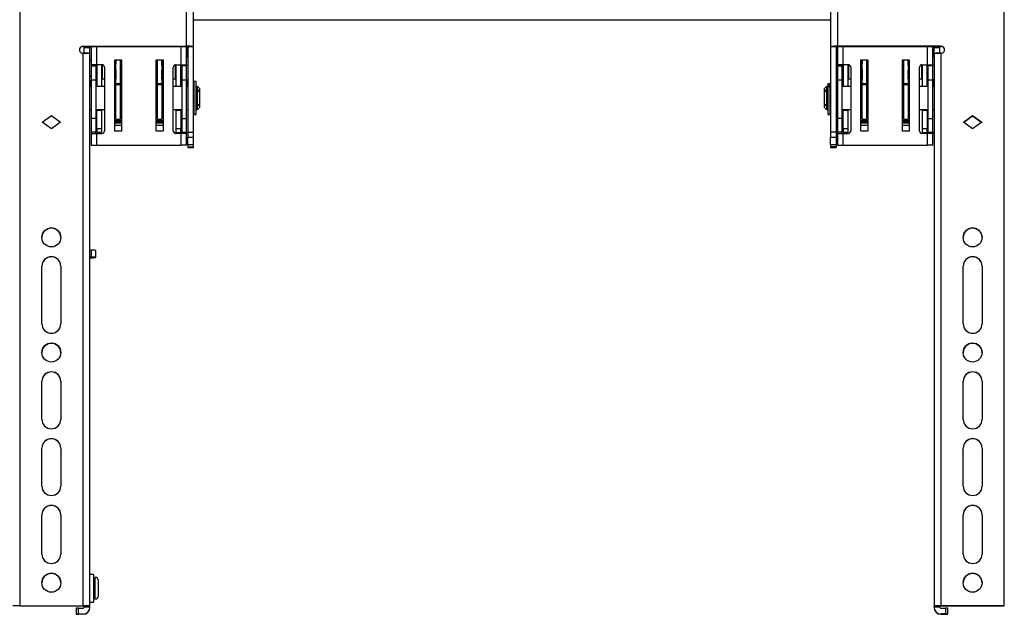
# Model space of a CAD drawing. Units: millimetres. Extents: x 10 to 410, y 10 to 267.
# Drawn here: x 252 to 275, y 151 to 165 of the extents above; entities that cross this region are included whole.
import ezdxf

# ---------------------------------------------------------------- set-up
doc = ezdxf.new("R2010")
doc.units = ezdxf.units.MM
doc.layers.add('SLD-0', color=179, linetype='Continuous')

msp = doc.modelspace()

# ---------------------------------------------------------------- linework, layer by layer
at = {"layer": 'SLD-0', "color": 179, "linetype": 'Continuous'}
for p, q in [((251.694, 175.684), (251.694, 150.967)), ((275.444, 150.967), (275.444, 175.684)), ((255.722, 164.465), (255.722, 173.24)), ((255.889, 164.461), (255.889, 173.237)), ((271.25, 173.237), (271.25, 164.461)), ((271.417, 173.24), (271.417, 164.465)), ((255.889, 165.103), (271.25, 165.103)), ((253.217, 164.465), (255.722, 164.465)), ((253.217, 164.465), (253.217, 164.462)), ((253.217, 164.462), (255.722, 164.462)), ((253.25, 164.437), (253.25, 164.462)), ((253.25, 164.437), (253.389, 164.437)), ((253.25, 164.298), (253.25, 164.437)), ((253.389, 164.437), (253.389, 164.462)), ((253.389, 164.298), (253.389, 164.437)), ((253.417, 164.462), (253.417, 164.02)), ((255.722, 164.02), (255.722, 164.462)), ((255.75, 164.461), (255.889, 164.461)), ((255.75, 164.461), (255.75, 162.391)), ((255.889, 162.391), (255.889, 164.461)), ((271.25, 164.461), (271.389, 164.461)), ((271.25, 164.461), (271.25, 162.391)), ((271.389, 164.461), (271.389, 162.391)), ((273.922, 164.465), (271.417, 164.465)), ((271.417, 164.462), (273.922, 164.462)), ((271.417, 164.462), (271.417, 164.02)), ((273.722, 164.02), (273.722, 164.462)), ((273.75, 164.437), (273.75, 164.462)), ((273.75, 164.437), (273.889, 164.437)), ((273.75, 164.298), (273.75, 164.437)), ((273.889, 164.437), (273.889, 164.462)), ((273.889, 164.298), (273.889, 164.437)), ((273.922, 164.462), (273.922, 164.465)), ((253.217, 164.298), (253.222, 164.298)), ((253.222, 150.967), (253.222, 164.298)), ((253.25, 164.298), (253.389, 164.298)), ((253.25, 164.298), (253.25, 164.298)), ((253.389, 164.294), (253.389, 164.298)), ((253.389, 150.964), (253.389, 164.294)), ((253.986, 164.136), (254.153, 164.136)), ((253.986, 162.414), (253.986, 164.136)), ((254.014, 163.571), (254.014, 164.136)), ((254.125, 163.571), (254.125, 164.136)), ((254.153, 164.136), (254.153, 162.414)), ((254.986, 164.136), (255.153, 164.136)), ((254.986, 162.414), (254.986, 164.136)), ((255.014, 164.136), (255.014, 163.571)), ((255.125, 164.136), (255.125, 163.571)), ((255.153, 164.136), (255.153, 162.414)), ((271.986, 164.136), (272.153, 164.136)), ((271.986, 162.414), (271.986, 164.136)), ((272.014, 163.571), (272.014, 164.136)), ((272.125, 163.571), (272.125, 164.136)), ((272.153, 164.136), (272.153, 162.414)), ((272.986, 164.136), (273.153, 164.136)), ((272.986, 162.414), (272.986, 164.136)), ((273.014, 164.136), (273.014, 163.571)), ((273.125, 164.136), (273.125, 163.571)), ((273.153, 164.136), (273.153, 162.414)), ((273.75, 164.298), (273.889, 164.298)), ((273.75, 164.294), (273.75, 164.298)), ((273.75, 164.294), (273.75, 150.964)), ((273.889, 164.298), (273.889, 164.298)), ((273.917, 164.298), (273.917, 150.967)), ((273.922, 164.298), (273.917, 164.298)), ((253.556, 164.02), (253.417, 164.02)), ((253.417, 164.02), (253.417, 163.99)), ((253.417, 163.99), (253.528, 163.99)), ((253.417, 163.99), (253.417, 163.659)), ((253.528, 164.02), (253.528, 163.99)), ((253.528, 163.99), (253.528, 163.659)), ((253.556, 164.02), (253.556, 163.498)), ((253.683, 164.02), (253.556, 164.02)), ((253.667, 164.02), (253.667, 163.498)), ((253.694, 163.671), (253.694, 164.018)), ((253.739, 163.964), (253.739, 162.42)), ((253.988, 163.977), (253.988, 164.022)), ((253.997, 163.834), (253.988, 163.941)), ((254.014, 164.035), (254.005, 164.035)), ((254.005, 164.02), (254.005, 163.976)), ((254.005, 163.957), (254.013, 163.85)), ((255.132, 164.012), (255.125, 164.012)), ((255.125, 163.852), (255.132, 163.934)), ((255.132, 164.012), (255.132, 164.012)), ((255.132, 163.997), (255.132, 163.952)), ((255.148, 163.918), (255.142, 163.836)), ((255.149, 163.999), (255.149, 163.954)), ((255.4, 162.42), (255.4, 163.964)), ((255.444, 164.017), (255.444, 163.671)), ((255.456, 164.02), (255.583, 164.02)), ((255.472, 163.498), (255.472, 164.02)), ((255.583, 163.498), (255.583, 164.02)), ((255.583, 164.02), (255.722, 164.02)), ((255.611, 163.99), (255.611, 164.02)), ((255.722, 163.99), (255.611, 163.99)), ((255.611, 163.659), (255.611, 163.99)), ((255.722, 164.02), (255.722, 163.99)), ((255.722, 163.659), (255.722, 163.99)), ((271.556, 164.02), (271.417, 164.02)), ((271.417, 164.02), (271.417, 163.99)), ((271.417, 163.99), (271.528, 163.99)), ((271.417, 163.99), (271.417, 163.659)), ((271.528, 164.02), (271.528, 163.99)), ((271.528, 163.99), (271.528, 163.659)), ((271.556, 164.02), (271.556, 163.498)), ((271.683, 164.02), (271.556, 164.02)), ((271.667, 164.02), (271.667, 163.498)), ((271.694, 163.671), (271.694, 164.018)), ((271.739, 163.964), (271.739, 162.42)), ((271.988, 163.977), (271.988, 164.022)), ((271.997, 163.834), (271.988, 163.941)), ((272.014, 164.035), (272.005, 164.035)), ((272.005, 164.02), (272.005, 163.976)), ((272.005, 163.957), (272.013, 163.85)), ((273.132, 164.012), (273.125, 164.012)), ((273.125, 163.852), (273.132, 163.934)), ((273.132, 164.012), (273.132, 164.012)), ((273.132, 163.997), (273.132, 163.952)), ((273.148, 163.918), (273.142, 163.836)), ((273.149, 163.999), (273.149, 163.954)), ((273.4, 162.42), (273.4, 163.964)), ((273.444, 164.017), (273.444, 163.671)), ((273.456, 164.02), (273.583, 164.02)), ((273.472, 163.498), (273.472, 164.02)), ((273.583, 163.498), (273.583, 164.02)), ((273.583, 164.02), (273.722, 164.02)), ((273.611, 163.99), (273.611, 164.02)), ((273.722, 163.99), (273.611, 163.99)), ((273.611, 163.659), (273.611, 163.99)), ((273.722, 164.02), (273.722, 163.99)), ((273.722, 163.659), (273.722, 163.99)), ((253.417, 163.659), (253.528, 163.659)), ((253.417, 163.659), (253.417, 162.725)), ((253.556, 163.671), (253.528, 163.671)), ((253.528, 163.659), (253.528, 162.725)), ((253.739, 163.671), (253.667, 163.671)), ((253.986, 163.767), (253.988, 163.716)), ((254.014, 163.671), (253.992, 163.671)), ((254.013, 163.85), (254.013, 163.831)), ((254.153, 163.809), (254.125, 163.809)), ((254.153, 163.671), (254.125, 163.671)), ((255.014, 163.809), (254.986, 163.809)), ((255.125, 163.833), (255.125, 163.852)), ((255.146, 163.671), (255.125, 163.671)), ((255.15, 163.716), (255.153, 163.767)), ((255.472, 163.671), (255.4, 163.671)), ((255.611, 163.671), (255.583, 163.671)), ((255.611, 163.659), (255.722, 163.659)), ((255.611, 162.725), (255.611, 163.659)), ((255.722, 162.725), (255.722, 163.659)), ((271.417, 163.659), (271.528, 163.659)), ((271.417, 163.659), (271.417, 162.725)), ((271.556, 163.671), (271.528, 163.671)), ((271.528, 163.659), (271.528, 162.725)), ((271.739, 163.671), (271.667, 163.671)), ((271.986, 163.767), (271.988, 163.716)), ((272.014, 163.671), (271.992, 163.671)), ((272.013, 163.85), (272.013, 163.831)), ((272.153, 163.809), (272.125, 163.809)), ((272.153, 163.671), (272.125, 163.671)), ((273.014, 163.809), (272.986, 163.809)), ((273.125, 163.833), (273.125, 163.852)), ((273.146, 163.671), (273.125, 163.671)), ((273.15, 163.716), (273.153, 163.767)), ((273.472, 163.671), (273.4, 163.671)), ((273.611, 163.671), (273.583, 163.671)), ((273.611, 163.659), (273.722, 163.659)), ((273.611, 162.725), (273.611, 163.659)), ((273.722, 162.725), (273.722, 163.659)), ((253.417, 163.498), (253.389, 163.498)), ((253.739, 163.498), (253.528, 163.498)), ((254.014, 163.498), (253.986, 163.498)), ((253.989, 163.605), (253.989, 163.498)), ((253.991, 163.498), (253.991, 163.534)), ((254.014, 163.571), (254.125, 163.571)), ((254.014, 163.537), (254.014, 163.571)), ((254.125, 163.537), (254.014, 163.537)), ((254.014, 162.709), (254.014, 163.537)), ((254.125, 163.537), (254.125, 163.571)), ((254.125, 162.709), (254.125, 163.537)), ((254.153, 163.498), (254.125, 163.498)), ((255.014, 163.498), (254.986, 163.498)), ((255.014, 163.571), (255.125, 163.571)), ((255.014, 163.571), (255.014, 163.537)), ((255.125, 163.537), (255.014, 163.537)), ((255.014, 163.537), (255.014, 162.709)), ((255.125, 163.571), (255.125, 163.537)), ((255.125, 163.537), (255.125, 162.709)), ((255.153, 163.498), (255.125, 163.498)), ((255.148, 163.534), (255.148, 163.498)), ((255.149, 163.498), (255.15, 163.605)), ((255.611, 163.498), (255.4, 163.498)), ((255.75, 163.498), (255.722, 163.498)), ((255.903, 163.498), (255.889, 163.498)), ((255.953, 163.617), (255.903, 163.617)), ((255.903, 162.823), (255.903, 163.617)), ((255.953, 162.823), (255.953, 163.617)), ((255.955, 163.414), (255.953, 163.414)), ((255.986, 163.498), (255.955, 163.498)), ((255.955, 163.498), (255.955, 162.942)), ((256.042, 163.442), (255.986, 163.498)), ((255.986, 162.942), (255.986, 163.498)), ((256.014, 163.415), (256.042, 163.395)), ((256.014, 163.376), (256.014, 163.415)), ((256.042, 163.395), (256.042, 163.442)), ((271.153, 163.498), (271.097, 163.442)), ((271.097, 163.442), (271.097, 163.395)), ((271.097, 163.395), (271.125, 163.415)), ((271.125, 163.415), (271.125, 163.376)), ((271.184, 163.498), (271.153, 163.498)), ((271.153, 163.498), (271.153, 162.942)), ((271.184, 162.942), (271.184, 163.498)), ((271.186, 163.414), (271.184, 163.414)), ((271.236, 163.56), (271.186, 163.56)), ((271.186, 163.56), (271.186, 163.546)), ((271.186, 163.546), (271.236, 163.546)), ((271.186, 163.546), (271.186, 163.496)), ((271.236, 163.496), (271.186, 163.496)), ((271.186, 163.496), (271.186, 163.487)), ((271.236, 163.487), (271.186, 163.487)), ((271.186, 163.487), (271.186, 162.823)), ((271.236, 163.56), (271.236, 163.546)), ((271.236, 163.546), (271.236, 163.498)), ((271.25, 163.498), (271.236, 163.498)), ((271.236, 163.498), (271.236, 163.496)), ((271.236, 163.496), (271.236, 163.487)), ((271.236, 163.487), (271.236, 162.823)), ((271.417, 163.498), (271.389, 163.498)), ((271.739, 163.498), (271.528, 163.498)), ((272.014, 163.498), (271.986, 163.498)), ((271.989, 163.605), (271.989, 163.498)), ((271.991, 163.498), (271.991, 163.534)), ((272.014, 163.571), (272.125, 163.571)), ((272.014, 163.537), (272.014, 163.571)), ((272.125, 163.537), (272.014, 163.537)), ((272.014, 162.709), (272.014, 163.537)), ((272.125, 163.537), (272.125, 163.571)), ((272.125, 162.709), (272.125, 163.537)), ((272.153, 163.498), (272.125, 163.498)), ((273.014, 163.498), (272.986, 163.498)), ((273.014, 163.571), (273.125, 163.571)), ((273.014, 163.571), (273.014, 163.537)), ((273.125, 163.537), (273.014, 163.537)), ((273.014, 163.537), (273.014, 162.709)), ((273.125, 163.571), (273.125, 163.537)), ((273.125, 163.537), (273.125, 162.709)), ((273.153, 163.498), (273.125, 163.498)), ((273.148, 163.534), (273.148, 163.498)), ((273.149, 163.498), (273.15, 163.605)), ((273.611, 163.498), (273.4, 163.498)), ((273.75, 163.498), (273.722, 163.498)), ((256.042, 163.356), (256.014, 163.376)), ((256.042, 163.356), (256.042, 163.395)), ((256.042, 163.084), (256.042, 163.356)), ((271.097, 163.395), (271.097, 163.356)), ((271.125, 163.376), (271.097, 163.356)), ((271.097, 163.356), (271.097, 163.084)), ((253.389, 162.942), (253.417, 162.942)), ((253.528, 162.942), (253.739, 162.942)), ((253.556, 162.942), (253.556, 162.925)), ((253.556, 162.925), (253.667, 162.925)), ((253.556, 162.47), (253.556, 162.925)), ((253.667, 162.925), (253.667, 162.942)), ((253.667, 162.925), (253.667, 162.47)), ((253.986, 162.942), (254.014, 162.942)), ((253.99, 162.942), (253.99, 162.885)), ((253.992, 162.923), (253.992, 162.942)), ((253.994, 162.942), (253.994, 162.919)), ((254.125, 162.942), (254.153, 162.942)), ((254.986, 162.942), (255.014, 162.942)), ((255.125, 162.942), (255.153, 162.942)), ((255.145, 162.919), (255.145, 162.942)), ((255.147, 162.942), (255.147, 162.923)), ((255.149, 162.885), (255.149, 162.942)), ((255.4, 162.942), (255.611, 162.942)), ((255.472, 162.942), (255.472, 162.925)), ((255.472, 162.925), (255.583, 162.925)), ((255.472, 162.47), (255.472, 162.925)), ((255.583, 162.925), (255.583, 162.942)), ((255.583, 162.925), (255.583, 162.47)), ((255.722, 162.942), (255.75, 162.942)), ((255.889, 162.942), (255.903, 162.942)), ((255.953, 163.026), (255.955, 163.026)), ((255.955, 162.942), (255.986, 162.942)), ((255.986, 162.942), (256.042, 162.998)), ((256.014, 163.064), (256.042, 163.084)), ((256.014, 163.025), (256.014, 163.064)), ((256.042, 163.044), (256.014, 163.025)), ((256.042, 163.044), (256.042, 163.084)), ((256.042, 162.998), (256.042, 163.044)), ((271.097, 163.084), (271.125, 163.064)), ((271.097, 163.084), (271.097, 163.044)), ((271.097, 163.044), (271.097, 162.998)), ((271.125, 163.025), (271.097, 163.044)), ((271.097, 162.998), (271.153, 162.942)), ((271.125, 163.064), (271.125, 163.025)), ((271.153, 162.942), (271.184, 162.942)), ((271.184, 163.026), (271.186, 163.026)), ((271.236, 162.942), (271.25, 162.942)), ((271.389, 162.942), (271.417, 162.942)), ((271.528, 162.942), (271.739, 162.942)), ((271.556, 162.942), (271.556, 162.925)), ((271.556, 162.925), (271.667, 162.925)), ((271.556, 162.47), (271.556, 162.925)), ((271.667, 162.925), (271.667, 162.942)), ((271.667, 162.925), (271.667, 162.47)), ((271.986, 162.942), (272.014, 162.942)), ((271.99, 162.942), (271.99, 162.885)), ((271.992, 162.923), (271.992, 162.942)), ((271.994, 162.942), (271.994, 162.919)), ((272.125, 162.942), (272.153, 162.942)), ((272.986, 162.942), (273.014, 162.942)), ((273.125, 162.942), (273.153, 162.942)), ((273.145, 162.919), (273.145, 162.942)), ((273.147, 162.942), (273.147, 162.923)), ((273.149, 162.885), (273.149, 162.942)), ((273.4, 162.942), (273.611, 162.942)), ((273.472, 162.942), (273.472, 162.925)), ((273.472, 162.925), (273.583, 162.925)), ((273.472, 162.47), (273.472, 162.925)), ((273.583, 162.925), (273.583, 162.942)), ((273.583, 162.925), (273.583, 162.47)), ((273.722, 162.942), (273.75, 162.942)), ((252.236, 162.632), (252.458, 162.793)), ((252.458, 162.79), (252.238, 162.63)), ((252.458, 162.793), (252.681, 162.632)), ((252.458, 162.79), (252.458, 162.793)), ((252.679, 162.63), (252.458, 162.79)), ((253.528, 162.725), (253.417, 162.725)), ((253.417, 162.725), (253.417, 162.394)), ((253.528, 162.725), (253.528, 162.394)), ((253.99, 162.748), (253.993, 162.801)), ((254.006, 162.73), (254.009, 162.785)), ((254.006, 162.73), (254.014, 162.73)), ((254.014, 162.709), (254.125, 162.709)), ((254.125, 162.73), (254.153, 162.73)), ((254.986, 162.73), (255.014, 162.73)), ((255.014, 162.709), (255.125, 162.709)), ((255.125, 162.73), (255.133, 162.73)), ((255.129, 162.785), (255.133, 162.73)), ((255.146, 162.801), (255.149, 162.748)), ((255.611, 162.725), (255.722, 162.725)), ((255.611, 162.394), (255.611, 162.725)), ((255.722, 162.394), (255.722, 162.725)), ((255.903, 162.823), (255.953, 162.823)), ((271.186, 162.823), (271.236, 162.823)), ((271.528, 162.725), (271.417, 162.725)), ((271.417, 162.725), (271.417, 162.394)), ((271.528, 162.725), (271.528, 162.394)), ((271.99, 162.748), (271.993, 162.801)), ((272.006, 162.73), (272.009, 162.785)), ((272.006, 162.73), (272.014, 162.73)), ((272.014, 162.709), (272.125, 162.709)), ((272.125, 162.73), (272.153, 162.73)), ((272.986, 162.73), (273.014, 162.73)), ((273.014, 162.709), (273.125, 162.709)), ((273.125, 162.73), (273.133, 162.73)), ((273.129, 162.785), (273.133, 162.73)), ((273.146, 162.801), (273.149, 162.748)), ((273.611, 162.725), (273.722, 162.725)), ((273.611, 162.394), (273.611, 162.725)), ((273.722, 162.394), (273.722, 162.725)), ((274.458, 162.632), (274.681, 162.793)), ((274.46, 162.63), (274.681, 162.79)), ((274.681, 162.793), (274.903, 162.632)), ((274.681, 162.79), (274.681, 162.793)), ((274.681, 162.79), (274.901, 162.63)), ((252.458, 162.47), (252.236, 162.632)), ((252.681, 162.632), (252.458, 162.47)), ((253.667, 162.47), (253.556, 162.47)), ((253.556, 162.47), (253.556, 162.386)), ((253.667, 162.47), (253.667, 162.386)), ((254.153, 162.666), (253.986, 162.666)), ((254.153, 162.555), (253.986, 162.555)), ((255.153, 162.666), (254.986, 162.666)), ((255.153, 162.555), (254.986, 162.555)), ((255.583, 162.47), (255.472, 162.47)), ((255.472, 162.386), (255.472, 162.47)), ((255.583, 162.386), (255.583, 162.47)), ((271.667, 162.47), (271.556, 162.47)), ((271.556, 162.47), (271.556, 162.386)), ((271.667, 162.47), (271.667, 162.386)), ((272.153, 162.666), (271.986, 162.666)), ((272.153, 162.555), (271.986, 162.555)), ((273.153, 162.666), (272.986, 162.666)), ((273.153, 162.555), (272.986, 162.555)), ((273.583, 162.47), (273.472, 162.47)), ((273.472, 162.386), (273.472, 162.47)), ((273.583, 162.386), (273.583, 162.47)), ((274.681, 162.47), (274.458, 162.632)), ((274.903, 162.632), (274.681, 162.47)), ((253.528, 162.394), (253.417, 162.394)), ((253.417, 162.394), (253.417, 162.364)), ((253.417, 162.364), (253.556, 162.364)), ((253.417, 162.364), (253.417, 162.081)), ((253.528, 162.364), (253.528, 162.394)), ((253.667, 162.386), (253.556, 162.386)), ((253.556, 162.081), (253.556, 162.364)), ((253.556, 162.364), (253.683, 162.364)), ((254.153, 162.414), (253.986, 162.414)), ((255.153, 162.414), (254.986, 162.414)), ((255.583, 162.364), (255.456, 162.364)), ((255.472, 162.386), (255.583, 162.386)), ((255.583, 162.364), (255.583, 162.081)), ((255.722, 162.364), (255.583, 162.364)), ((255.611, 162.394), (255.722, 162.394)), ((255.611, 162.364), (255.611, 162.394)), ((255.722, 162.394), (255.722, 162.364)), ((255.722, 162.081), (255.722, 162.364)), ((255.75, 162.391), (255.889, 162.391)), ((255.75, 162.391), (255.75, 162.272)), ((255.75, 162.272), (255.889, 162.272)), ((255.75, 162.088), (255.75, 162.272)), ((255.889, 162.272), (255.889, 162.391)), ((255.889, 162.088), (255.889, 162.272)), ((271.389, 162.391), (271.25, 162.391)), ((271.25, 162.391), (271.25, 162.272)), ((271.25, 162.272), (271.389, 162.272)), ((271.25, 162.088), (271.25, 162.272)), ((271.389, 162.391), (271.389, 162.272)), ((271.389, 162.272), (271.389, 162.088)), ((271.528, 162.394), (271.417, 162.394)), ((271.417, 162.394), (271.417, 162.364)), ((271.417, 162.364), (271.556, 162.364)), ((271.417, 162.364), (271.417, 162.081)), ((271.528, 162.364), (271.528, 162.394)), ((271.667, 162.386), (271.556, 162.386)), ((271.556, 162.081), (271.556, 162.364)), ((271.556, 162.364), (271.683, 162.364)), ((272.153, 162.414), (271.986, 162.414)), ((273.153, 162.414), (272.986, 162.414)), ((273.583, 162.364), (273.456, 162.364)), ((273.472, 162.386), (273.583, 162.386)), ((273.583, 162.364), (273.583, 162.081)), ((273.722, 162.364), (273.583, 162.364)), ((273.611, 162.394), (273.722, 162.394)), ((273.611, 162.364), (273.611, 162.394)), ((273.722, 162.394), (273.722, 162.364)), ((273.722, 162.081), (273.722, 162.364)), ((253.417, 162.081), (253.556, 162.081)), ((253.556, 162.081), (255.583, 162.081)), ((255.722, 162.081), (255.583, 162.081)), ((255.889, 162.088), (255.75, 162.088)), ((255.75, 162.088), (255.75, 162.037)), ((255.75, 162.037), (255.889, 162.037)), ((255.75, 162.037), (255.75, 162.027)), ((255.75, 162.027), (255.889, 162.027)), ((255.75, 162.027), (255.889, 162.027)), ((255.75, 162.027), (255.75, 162.027)), ((255.889, 162.037), (255.889, 162.088)), ((255.889, 162.027), (255.889, 162.037)), ((255.889, 162.027), (255.889, 162.027)), ((271.389, 162.088), (271.25, 162.088)), ((271.25, 162.088), (271.25, 162.037)), ((271.389, 162.037), (271.25, 162.037)), ((271.25, 162.037), (271.25, 162.027)), ((271.25, 162.027), (271.389, 162.027)), ((271.389, 162.027), (271.25, 162.027)), ((271.25, 162.027), (271.25, 162.027)), ((271.389, 162.088), (271.389, 162.037)), ((271.389, 162.037), (271.389, 162.027)), ((271.389, 162.027), (271.389, 162.027)), ((271.417, 162.081), (271.556, 162.081)), ((271.556, 162.081), (273.583, 162.081)), ((273.722, 162.081), (273.583, 162.081)), ((253.389, 159.547), (253.417, 159.547)), ((253.417, 159.38), (253.389, 159.38)), ((253.389, 159.365), (253.417, 159.365)), ((253.417, 159.547), (253.417, 159.38)), ((253.528, 159.375), (253.528, 159.542)), ((253.528, 159.37), (253.528, 159.375)), ((252.231, 157.772), (252.231, 159.16)), ((252.686, 159.16), (252.686, 157.772)), ((274.453, 157.772), (274.453, 159.16)), ((274.908, 159.16), (274.908, 157.772)), ((252.231, 155.466), (252.231, 156.383)), ((252.686, 156.383), (252.686, 155.466)), ((274.453, 155.466), (274.453, 156.383)), ((274.908, 156.383), (274.908, 155.466)), ((252.231, 153.856), (252.231, 154.772)), ((252.686, 154.772), (252.686, 153.856)), ((274.453, 153.856), (274.453, 154.772)), ((274.908, 154.772), (274.908, 153.856)), ((252.231, 152.217), (252.231, 153.161)), ((252.686, 153.161), (252.686, 152.217)), ((274.453, 152.217), (274.453, 153.161)), ((274.908, 153.161), (274.908, 152.217)), ((253.478, 151.726), (253.389, 151.726)), ((253.478, 151.726), (253.478, 151.226)), ((253.514, 151.526), (253.478, 151.526)), ((253.514, 151.129), (253.514, 151.657)), ((253.389, 151.059), (253.478, 151.059)), ((253.478, 151.259), (253.514, 151.259)), ((253.478, 151.226), (253.478, 151.059)), ((251.694, 150.967), (253.222, 150.967)), ((251.694, 150.965), (253.222, 150.965)), ((253.056, 150.907), (253.056, 150.768)), ((253.111, 150.77), (253.111, 150.908)), ((253.111, 150.908), (253.222, 150.908)), ((253.25, 150.936), (253.25, 150.964)), ((253.389, 150.936), (253.25, 150.936)), ((253.389, 150.936), (253.389, 150.964)), ((253.389, 150.929), (253.389, 150.936)), ((273.75, 150.936), (273.75, 150.964)), ((273.889, 150.936), (273.75, 150.936)), ((273.75, 150.936), (273.75, 150.929)), ((273.889, 150.964), (273.889, 150.936)), ((275.444, 150.967), (273.917, 150.967)), ((273.917, 150.965), (275.444, 150.965)), ((273.917, 150.908), (274.028, 150.908)), ((274.028, 150.908), (274.028, 150.77)), ((274.083, 150.768), (274.083, 150.907)), ((253.056, 150.764), (253.056, 150.768)), ((253.111, 150.77), (253.222, 150.77)), ((253.222, 150.763), (253.111, 150.763)), ((253.222, 150.77), (253.222, 150.763)), ((274.028, 150.77), (273.917, 150.77)), ((273.917, 150.763), (273.917, 150.77)), ((273.917, 150.763), (274.028, 150.763)), ((274.083, 150.764), (274.083, 150.768))]:
    msp.add_line(p, q, dxfattribs=at)
at = {"layer": 'SLD-0', "color": 8, "linetype": 'Continuous'}
for p, q in [((253.556, 164.02), (253.556, 164.462)), ((255.583, 164.462), (255.583, 164.02)), ((271.556, 164.02), (271.556, 164.462)), ((273.583, 164.462), (273.583, 164.02)), ((253.997, 164.035), (253.997, 164.136)), ((254.013, 164.136), (254.013, 164.035)), ((255.125, 164.014), (255.125, 164.136)), ((255.142, 164.136), (255.142, 164.016)), ((271.997, 164.035), (271.997, 164.136)), ((272.013, 164.136), (272.013, 164.038)), ((273.125, 164.012), (273.125, 164.136)), ((273.142, 164.136), (273.142, 164.016)), ((253.988, 164.052), (253.989, 164.049)), ((253.989, 164.05), (253.988, 164.052)), ((254.005, 164.02), (254.014, 164.02)), ((254.014, 163.976), (254.005, 163.976)), ((254.014, 163.957), (254.005, 163.957)), ((255.125, 163.997), (255.132, 163.997)), ((255.132, 163.952), (255.125, 163.952)), ((255.132, 163.934), (255.125, 163.934)), ((255.148, 164.025), (255.148, 164.028)), ((255.148, 164.027), (255.148, 164.028)), ((271.988, 164.052), (271.989, 164.049)), ((271.989, 164.05), (271.988, 164.052)), ((272.005, 164.02), (272.014, 164.02)), ((272.014, 163.976), (272.005, 163.976)), ((272.014, 163.957), (272.005, 163.957)), ((273.125, 163.997), (273.132, 163.997)), ((273.132, 163.952), (273.125, 163.952)), ((273.132, 163.934), (273.125, 163.934)), ((273.148, 164.025), (273.148, 164.028)), ((273.148, 164.027), (273.148, 164.028)), ((253.986, 163.716), (253.988, 163.716)), ((253.997, 163.671), (253.997, 163.834)), ((254.013, 163.85), (254.014, 163.85)), ((254.013, 163.831), (254.013, 163.671)), ((254.013, 163.831), (254.014, 163.831)), ((255.125, 163.852), (255.125, 163.852)), ((255.125, 163.776), (255.125, 163.833)), ((255.125, 163.833), (255.125, 163.833)), ((255.125, 163.671), (255.125, 163.755)), ((255.142, 163.836), (255.142, 163.671)), ((255.15, 163.716), (255.153, 163.716)), ((271.986, 163.716), (271.988, 163.716)), ((271.997, 163.671), (271.997, 163.834)), ((272.013, 163.85), (272.014, 163.85)), ((272.013, 163.831), (272.013, 163.671)), ((272.013, 163.831), (272.014, 163.831)), ((273.125, 163.852), (273.125, 163.852)), ((273.125, 163.776), (273.125, 163.833)), ((273.125, 163.833), (273.125, 163.833)), ((273.125, 163.671), (273.125, 163.755)), ((273.142, 163.836), (273.142, 163.671)), ((273.15, 163.716), (273.153, 163.716)), ((253.986, 163.605), (253.989, 163.605)), ((254.986, 163.532), (255.014, 163.532)), ((255.15, 163.605), (255.153, 163.605)), ((271.986, 163.605), (271.989, 163.605)), ((272.986, 163.532), (273.014, 163.532)), ((273.15, 163.605), (273.153, 163.605)), ((253.986, 162.885), (253.99, 162.885)), ((255.149, 162.885), (255.153, 162.885)), ((271.986, 162.885), (271.99, 162.885)), ((273.149, 162.885), (273.153, 162.885)), ((254.153, 162.667), (253.986, 162.667)), ((253.986, 162.65), (254.153, 162.65)), ((254.153, 162.611), (253.986, 162.611)), ((255.153, 162.667), (254.986, 162.667)), ((254.986, 162.65), (255.153, 162.65)), ((255.153, 162.611), (254.986, 162.611)), ((272.153, 162.667), (271.986, 162.667)), ((271.986, 162.65), (272.153, 162.65)), ((272.153, 162.611), (271.986, 162.611)), ((273.153, 162.667), (272.986, 162.667)), ((272.986, 162.65), (273.153, 162.65)), ((273.153, 162.611), (272.986, 162.611))]:
    msp.add_line(p, q, dxfattribs=at)
at = {"layer": 'SLD-0', "color": 179, "linetype": 'Continuous'}
for centre in [(252.458, 159.854), (274.68, 159.854), (252.458, 157.077), (274.68, 157.077), (252.458, 151.523), (274.68, 151.523)]:
    msp.add_circle(centre, 0.228, dxfattribs=at)
for centre, radius, start, end in [((253.217, 164.381), 0.0833, 89.99, 270.01), ((253.217, 164.378), 0.0833, 89.9938, 179.9938), ((253.431, 164.465), 0.0278, 187.5804, 240), ((255.764, 162.462), 2.003, 86.4216, 91.1914), ((255.729, 164.128), 0.334, 86.4216, 91.1914), ((271.375, 162.462), 2.003, 88.8086, 93.5784), ((271.41, 164.128), 0.334, 88.8086, 93.5784), ((271.431, 164.465), 0.0278, 187.7353, 240), ((273.922, 164.381), 0.0833, 269.99, 90.01), ((273.922, 164.378), 0.0833, 0.0062, 90.0062), ((253.264, 162.295), 2.003, 86.4216, 91.1914), ((253.486, 164.146), 0.0833, 180, 213.5573), ((271.486, 164.146), 0.0833, 180, 213.5573), ((273.875, 162.295), 2.003, 88.8086, 93.5784), ((253.683, 163.964), 0.0556, 0, 90), ((254.001, 164.062), 0.0423, 252.6642, 275.5306), ((254.001, 164.018), 0.0423, 252.6642, 275.5306), ((254.005, 163.941), 0.0166, 89.884, 179.8027), ((254.005, 164.052), 0.0166, 186.6725, 270.1768), ((255.136, 164.039), 0.0423, 264.4694, 287.3358), ((255.136, 163.995), 0.0423, 264.4694, 287.3358), ((255.132, 163.918), 0.0166, 0.1973, 90.116), ((255.456, 163.964), 0.0556, 90, 180), ((271.683, 163.964), 0.0556, 0, 90), ((272.001, 164.062), 0.0423, 252.6642, 275.5306), ((272.001, 164.018), 0.0423, 252.6642, 275.5306), ((272.005, 163.941), 0.0166, 89.884, 179.8027), ((272.005, 164.052), 0.0166, 186.6725, 270.1768), ((273.136, 164.039), 0.0423, 264.4694, 287.3358), ((273.136, 163.995), 0.0423, 264.4694, 287.3358), ((273.132, 163.918), 0.0166, 0.1973, 90.116), ((273.456, 163.964), 0.0556, 90, 180), ((253.486, 163.726), 0.0833, 146.4427, 180), ((253.431, 163.657), 0.0278, 180, 240), ((271.486, 163.726), 0.0833, 146.4427, 180), ((271.431, 163.657), 0.0278, 180, 240), ((272.01, 162.829), 0.0165, 181.0375, 270.6873), ((253.683, 162.42), 0.0556, 270, 0), ((255.456, 162.42), 0.0556, 180, 270), ((271.683, 162.42), 0.0556, 270, 0), ((273.456, 162.42), 0.0556, 180, 270), ((252.458, 159.851), 0.228, 0.0093, 179.9907), ((274.681, 159.851), 0.228, 0.0091, 179.9909), ((252.458, 159.16), 0.228, 0.009, 179.991), ((252.458, 159.157), 0.228, 0.009, 179.991), ((253.444, 158.919), 0.628, 82.3704, 92.5298), ((253.444, 158.753), 0.628, 82.3704, 92.5298), ((253.444, 159.992), 0.628, 267.4702, 277.6296), ((274.681, 159.16), 0.228, 0.009, 179.991), ((274.681, 159.157), 0.228, 0.009, 179.991), ((252.458, 157.772), 0.228, 180.009, 359.991), ((274.681, 157.772), 0.228, 180.009, 359.991), ((252.458, 157.074), 0.228, 0.0093, 179.9907), ((274.681, 157.074), 0.228, 0.0091, 179.9909), ((252.458, 156.383), 0.228, 0.009, 179.991), ((252.458, 156.38), 0.228, 0.009, 179.991), ((274.681, 156.383), 0.228, 0.009, 179.991), ((274.681, 156.38), 0.228, 0.009, 179.991), ((252.458, 155.466), 0.228, 180.009, 359.991), ((274.681, 155.466), 0.228, 180.009, 359.991), ((252.458, 154.772), 0.228, 0.009, 179.991), ((252.458, 154.769), 0.228, 0.009, 179.991), ((274.681, 154.772), 0.228, 0.009, 179.991), ((274.681, 154.769), 0.228, 0.009, 179.991), ((252.458, 153.856), 0.228, 180.009, 359.991), ((274.681, 153.856), 0.228, 180.009, 359.991), ((252.458, 153.161), 0.228, 0.009, 179.991), ((252.458, 153.158), 0.228, 0.009, 179.991), ((274.681, 153.161), 0.228, 0.009, 179.991), ((274.681, 153.158), 0.228, 0.009, 179.991), ((252.458, 152.217), 0.228, 180.009, 359.991), ((274.681, 152.217), 0.228, 180.009, 359.991), ((252.458, 151.52), 0.228, 0.0093, 179.9907), ((253.514, 151.573), 0.0833, 0, 90), ((274.681, 151.52), 0.228, 0.0091, 179.9909), ((253.514, 151.212), 0.0833, 270, 0), ((251.653, 148.965), 2.003, 88.8086, 93.5784), ((251.687, 150.631), 0.334, 88.8086, 93.5784), ((253.097, 150.241), 0.668, 88.8086, 93.5784), ((253.264, 148.965), 2.003, 86.4216, 91.1914), ((253.229, 150.631), 0.334, 86.4216, 91.1914), ((253.222, 150.936), 0.167, 269.9938, 359.9938), ((253.222, 150.936), 0.0278, 269.9938, 359.9938), ((253.222, 150.929), 0.167, 269.9938, 359.9938), ((273.875, 148.965), 2.003, 88.8086, 93.5784), ((273.917, 150.936), 0.167, 180.0062, 270.0062), ((273.917, 150.929), 0.167, 180.0062, 270.0062), ((273.91, 150.631), 0.334, 88.8086, 93.5784), ((273.917, 150.936), 0.0278, 180.0062, 270.0062), ((274.042, 150.241), 0.668, 86.4216, 91.1914), ((253.097, 150.102), 0.668, 88.8086, 93.5784), ((253.097, 151.43), 0.668, 266.4216, 271.1914), ((274.042, 150.102), 0.668, 86.4216, 91.1914), ((274.042, 151.43), 0.668, 268.8086, 273.5784)]:
    msp.add_arc(centre, radius, start, end, dxfattribs=at)
for points, knots in [([(255.722, 164.183), (255.73, 164.213), (255.747, 164.273), (255.748, 164.367), (255.743, 164.431), (255.732, 164.461), (255.732, 164.462)], [0, 0, 0, 0, 0.3280323, 0.660238, 0.9952744, 1, 1, 1, 1]), ([(273.722, 164.183), (273.73, 164.213), (273.747, 164.273), (273.748, 164.367), (273.743, 164.431), (273.732, 164.461), (273.732, 164.462)], [0, 0, 0, 0, 0.3279798, 0.6601321, 0.9951148, 1, 1, 1, 1]), ([(253.988, 164.022), (253.988, 164.026), (253.988, 164.032), (253.988, 164.04), (253.988, 164.044), (253.988, 164.048), (253.988, 164.051), (253.988, 164.052), (253.988, 164.052)], [0, 0, 0, 0, 0.2395593, 0.3694876, 0.4999941, 0.6299239, 0.7604322, 1, 1, 1, 1]), ([(253.988, 163.941), (253.988, 163.942), (253.988, 163.943), (253.988, 163.948), (253.988, 163.953), (253.988, 163.959), (253.988, 163.967), (253.988, 163.973), (253.988, 163.977)], [0, 0, 0, 0, 0.239568, 0.369499, 0.500006, 0.629935, 0.760441, 1, 1, 1, 1]), ([(254.005, 164.035), (254.005, 164.035), (254.005, 164.035), (254.005, 164.034), (254.005, 164.032), (254.005, 164.03), (254.005, 164.026), (254.005, 164.022), (254.005, 164.02)], [0, 0, 0, 0, 0.154588, 0.30079, 0.438599, 0.568009, 0.800648, 1, 1, 1, 1]), ([(254.005, 163.976), (254.005, 163.974), (254.005, 163.97), (254.005, 163.966), (254.005, 163.962), (254.005, 163.96), (254.005, 163.958), (254.005, 163.958), (254.005, 163.957)], [0, 0, 0, 0, 0.199352, 0.431991, 0.561401, 0.69921, 0.845412, 1, 1, 1, 1]), ([(255.148, 164.027), (255.148, 164.025), (255.147, 164.022), (255.145, 164.019), (255.142, 164.015), (255.138, 164.013), (255.134, 164.012), (255.132, 164.012)], [0, 0, 0, 0, 0.2463323, 0.3743396, 0.5041315, 0.7606854, 1, 1, 1, 1]), ([(255.132, 163.997), (255.132, 163.999), (255.132, 164.002), (255.132, 164.007), (255.132, 164.01), (255.132, 164.012), (255.132, 164.012), (255.132, 164.012)], [0, 0, 0, 0, 0.2059417, 0.4410375, 0.7051807, 0.8489174, 1, 1, 1, 1]), ([(255.132, 163.934), (255.132, 163.934), (255.132, 163.935), (255.132, 163.937), (255.132, 163.939), (255.132, 163.942), (255.132, 163.947), (255.132, 163.951), (255.132, 163.952)], [0, 0, 0, 0, 0.154588, 0.30079, 0.438599, 0.568009, 0.800648, 1, 1, 1, 1]), ([(255.148, 164.028), (255.148, 164.028), (255.148, 164.028), (255.149, 164.025), (255.149, 164.021), (255.149, 164.016), (255.149, 164.009), (255.149, 164.003), (255.149, 163.999)], [0, 0, 0, 0, 0.239568, 0.369499, 0.500006, 0.629935, 0.760441, 1, 1, 1, 1]), ([(255.149, 163.954), (255.149, 163.95), (255.149, 163.944), (255.149, 163.935), (255.149, 163.93), (255.149, 163.925), (255.148, 163.92), (255.148, 163.919), (255.148, 163.918)], [0, 0, 0, 0, 0.239559, 0.369488, 0.499994, 0.629924, 0.760432, 1, 1, 1, 1]), ([(271.988, 164.022), (271.988, 164.026), (271.988, 164.032), (271.988, 164.04), (271.988, 164.044), (271.988, 164.048), (271.988, 164.051), (271.988, 164.052), (271.988, 164.052)], [0, 0, 0, 0, 0.2395593, 0.3694876, 0.4999941, 0.6299239, 0.7604322, 1, 1, 1, 1]), ([(271.988, 163.941), (271.988, 163.942), (271.988, 163.943), (271.988, 163.948), (271.988, 163.953), (271.988, 163.959), (271.988, 163.967), (271.988, 163.973), (271.988, 163.977)], [0, 0, 0, 0, 0.239568, 0.369499, 0.500006, 0.629935, 0.760441, 1, 1, 1, 1]), ([(272.005, 164.035), (272.005, 164.035), (272.005, 164.035), (272.005, 164.034), (272.005, 164.032), (272.005, 164.03), (272.005, 164.026), (272.005, 164.022), (272.005, 164.02)], [0, 0, 0, 0, 0.154588, 0.30079, 0.438599, 0.568009, 0.800648, 1, 1, 1, 1]), ([(272.005, 163.976), (272.005, 163.974), (272.005, 163.97), (272.005, 163.966), (272.005, 163.962), (272.005, 163.96), (272.005, 163.958), (272.005, 163.958), (272.005, 163.957)], [0, 0, 0, 0, 0.1993515, 0.4319907, 0.5614012, 0.69921, 0.8454116, 1, 1, 1, 1]), ([(273.148, 164.027), (273.148, 164.025), (273.147, 164.022), (273.145, 164.019), (273.142, 164.015), (273.138, 164.013), (273.134, 164.012), (273.132, 164.012)], [0, 0, 0, 0, 0.246332, 0.37434, 0.504131, 0.760685, 1, 1, 1, 1]), ([(273.132, 163.997), (273.132, 163.999), (273.132, 164.002), (273.132, 164.007), (273.132, 164.01), (273.132, 164.012), (273.132, 164.012), (273.132, 164.012)], [0, 0, 0, 0, 0.2059417, 0.4410375, 0.7051807, 0.8489174, 1, 1, 1, 1]), ([(273.132, 163.934), (273.132, 163.934), (273.132, 163.935), (273.132, 163.937), (273.132, 163.939), (273.132, 163.942), (273.132, 163.947), (273.132, 163.951), (273.132, 163.952)], [0, 0, 0, 0, 0.154588, 0.30079, 0.438599, 0.568009, 0.800648, 1, 1, 1, 1]), ([(273.148, 164.028), (273.148, 164.028), (273.148, 164.028), (273.149, 164.025), (273.149, 164.021), (273.149, 164.016), (273.149, 164.009), (273.149, 164.003), (273.149, 163.999)], [0, 0, 0, 0, 0.239568, 0.369499, 0.500006, 0.629935, 0.760441, 1, 1, 1, 1]), ([(273.149, 163.954), (273.149, 163.95), (273.149, 163.944), (273.149, 163.935), (273.149, 163.93), (273.149, 163.925), (273.148, 163.92), (273.148, 163.919), (273.148, 163.918)], [0, 0, 0, 0, 0.239559, 0.369488, 0.499994, 0.629924, 0.760432, 1, 1, 1, 1]), ([(253.988, 163.716), (253.989, 163.712), (253.989, 163.705), (253.989, 163.678), (253.989, 163.643), (253.989, 163.617), (253.989, 163.605)], [0, 0, 0, 0, 0.242231, 0.500006, 0.757777, 1, 1, 1, 1]), ([(253.991, 163.534), (253.991, 163.552), (253.991, 163.58), (253.991, 163.614), (253.992, 163.636), (253.992, 163.655), (253.992, 163.672), (253.992, 163.674), (253.992, 163.676)], [0, 0, 0, 0, 0.242047, 0.373676, 0.50544, 0.637071, 0.768837, 1, 1, 1, 1]), ([(253.997, 163.834), (253.997, 163.834), (253.997, 163.834), (253.997, 163.834), (253.997, 163.834), (253.997, 163.834), (253.997, 163.834), (253.997, 163.833), (253.998, 163.833), (254, 163.832), (254.003, 163.832), (254.008, 163.831), (254.011, 163.831), (254.013, 163.831)], [0, 0, 0, 0, 0.000147, 0.000415, 0.001315, 0.004568, 0.016891, 0.064788, 0.252981, 0.393661, 0.565128, 0.76728, 1, 1, 1, 1]), ([(255.125, 163.833), (255.127, 163.833), (255.131, 163.833), (255.136, 163.834), (255.139, 163.834), (255.141, 163.835), (255.142, 163.835), (255.142, 163.835), (255.142, 163.836), (255.142, 163.836), (255.142, 163.836), (255.142, 163.836), (255.142, 163.836)], [0, 0, 0, 0, 0.23272, 0.434872, 0.606339, 0.747019, 0.935212, 0.983109, 0.995432, 0.998685, 0.999853, 1, 1, 1, 1]), ([(255.146, 163.676), (255.147, 163.674), (255.147, 163.672), (255.147, 163.655), (255.147, 163.636), (255.147, 163.614), (255.148, 163.58), (255.148, 163.552), (255.148, 163.534)], [0, 0, 0, 0, 0.231163, 0.362795, 0.49456, 0.62619, 0.757953, 1, 1, 1, 1]), ([(255.15, 163.605), (255.15, 163.617), (255.15, 163.643), (255.15, 163.678), (255.15, 163.705), (255.15, 163.712), (255.15, 163.716)], [0, 0, 0, 0, 0.242223, 0.499994, 0.757769, 1, 1, 1, 1]), ([(255.744, 163.498), (255.745, 163.518), (255.749, 163.57), (255.74, 163.633), (255.726, 163.672), (255.722, 163.682)], [0, 0, 0, 0, 0.324943, 0.82894, 1, 1, 1, 1]), ([(271.988, 163.716), (271.989, 163.712), (271.989, 163.705), (271.989, 163.678), (271.989, 163.643), (271.989, 163.617), (271.989, 163.605)], [0, 0, 0, 0, 0.242231, 0.500006, 0.757777, 1, 1, 1, 1]), ([(271.991, 163.534), (271.991, 163.552), (271.991, 163.58), (271.991, 163.614), (271.992, 163.636), (271.992, 163.655), (271.992, 163.672), (271.992, 163.674), (271.992, 163.676)], [0, 0, 0, 0, 0.242047, 0.373676, 0.50544, 0.637071, 0.768837, 1, 1, 1, 1]), ([(271.997, 163.834), (271.997, 163.834), (271.997, 163.834), (271.997, 163.834), (271.997, 163.834), (271.997, 163.834), (271.997, 163.834), (271.997, 163.833), (271.998, 163.833), (272, 163.832), (272.003, 163.832), (272.008, 163.831), (272.011, 163.831), (272.013, 163.831)], [0, 0, 0, 0, 0.000147, 0.000415, 0.001315, 0.004568, 0.016891, 0.064788, 0.252981, 0.393661, 0.565128, 0.76728, 1, 1, 1, 1]), ([(273.125, 163.833), (273.127, 163.833), (273.131, 163.833), (273.136, 163.834), (273.139, 163.834), (273.141, 163.835), (273.142, 163.835), (273.142, 163.835), (273.142, 163.836), (273.142, 163.836), (273.142, 163.836), (273.142, 163.836), (273.142, 163.836)], [0, 0, 0, 0, 0.23272, 0.434872, 0.606339, 0.747019, 0.935212, 0.983109, 0.995432, 0.998685, 0.999853, 1, 1, 1, 1]), ([(273.146, 163.676), (273.147, 163.674), (273.147, 163.672), (273.147, 163.655), (273.147, 163.636), (273.147, 163.614), (273.148, 163.58), (273.148, 163.552), (273.148, 163.534)], [0, 0, 0, 0, 0.2311628, 0.3627949, 0.4945599, 0.6261899, 0.757953, 1, 1, 1, 1]), ([(273.15, 163.605), (273.15, 163.617), (273.15, 163.643), (273.15, 163.678), (273.15, 163.705), (273.15, 163.712), (273.15, 163.716)], [0, 0, 0, 0, 0.242223, 0.499994, 0.757769, 1, 1, 1, 1]), ([(273.744, 163.498), (273.745, 163.518), (273.749, 163.57), (273.74, 163.633), (273.726, 163.672), (273.722, 163.682)], [0, 0, 0, 0, 0.324943, 0.82894, 1, 1, 1, 1]), ([(253.403, 163.627), (253.403, 163.604), (253.403, 163.569), (253.403, 163.524), (253.403, 163.504), (253.403, 163.498)], [0, 0, 0, 0, 0.547207, 0.845049, 1, 1, 1, 1]), ([(271.403, 163.627), (271.403, 163.604), (271.403, 163.569), (271.403, 163.524), (271.403, 163.504), (271.403, 163.498)], [0, 0, 0, 0, 0.547207, 0.845049, 1, 1, 1, 1]), ([(253.99, 162.885), (253.99, 162.861), (253.99, 162.811), (253.99, 162.769), (253.99, 162.748)], [0, 0, 0, 0, 0.499999, 1, 1, 1, 1]), ([(254.006, 162.73), (254.005, 162.731), (254.002, 162.731), (253.997, 162.733), (253.993, 162.737), (253.99, 162.742), (253.99, 162.746), (253.99, 162.748)], [0, 0, 0, 0, 0.121705, 0.250533, 0.500212, 0.745442, 1, 1, 1, 1]), ([(253.993, 162.801), (253.993, 162.806), (253.992, 162.817), (253.992, 162.846), (253.992, 162.883), (253.992, 162.91), (253.992, 162.923)], [0, 0, 0, 0, 0.243455, 0.500005, 0.756553, 1, 1, 1, 1]), ([(253.993, 162.797), (253.993, 162.796), (253.993, 162.794), (253.993, 162.803), (253.994, 162.82), (253.994, 162.829)], [0, 0, 0, 0, 0.082898, 0.482312, 1, 1, 1, 1]), ([(253.994, 162.919), (253.994, 162.91), (253.994, 162.893), (253.994, 162.869), (253.994, 162.847), (253.994, 162.835), (253.994, 162.829)], [0, 0, 0, 0, 0.249921, 0.499995, 0.749921, 1, 1, 1, 1]), ([(254.009, 162.785), (254.008, 162.787), (254.005, 162.792), (253.993, 162.801), (254.004, 162.808), (254.01, 162.813)], [0, 0, 0, 0, 0.264925, 0.558755, 1, 1, 1, 1]), ([(255.128, 162.813), (255.13, 162.81), (255.134, 162.805), (255.146, 162.795), (255.136, 162.789), (255.129, 162.785)], [0, 0, 0, 0, 0.264555, 0.556886, 1, 1, 1, 1]), ([(255.149, 162.748), (255.149, 162.746), (255.149, 162.742), (255.146, 162.737), (255.141, 162.733), (255.137, 162.731), (255.134, 162.731), (255.133, 162.73)], [0, 0, 0, 0, 0.254247, 0.49916, 0.748815, 0.878011, 1, 1, 1, 1]), ([(255.145, 162.829), (255.145, 162.835), (255.145, 162.847), (255.145, 162.869), (255.145, 162.893), (255.145, 162.91), (255.145, 162.919)], [0, 0, 0, 0, 0.249924, 0.499999, 0.749924, 1, 1, 1, 1]), ([(255.146, 162.797), (255.146, 162.796), (255.146, 162.794), (255.145, 162.803), (255.145, 162.82), (255.145, 162.829)], [0, 0, 0, 0, 0.082898, 0.482312, 1, 1, 1, 1]), ([(255.147, 162.923), (255.147, 162.91), (255.147, 162.883), (255.147, 162.846), (255.146, 162.817), (255.146, 162.806), (255.146, 162.801)], [0, 0, 0, 0, 0.243447, 0.499995, 0.756545, 1, 1, 1, 1]), ([(255.149, 162.748), (255.149, 162.769), (255.149, 162.811), (255.149, 162.861), (255.149, 162.885)], [0, 0, 0, 0, 0.500001, 1, 1, 1, 1]), ([(271.99, 162.885), (271.99, 162.861), (271.99, 162.811), (271.99, 162.769), (271.99, 162.748)], [0, 0, 0, 0, 0.499999, 1, 1, 1, 1]), ([(272.006, 162.73), (272.005, 162.731), (272.002, 162.731), (271.997, 162.733), (271.993, 162.737), (271.99, 162.742), (271.99, 162.746), (271.99, 162.748)], [0, 0, 0, 0, 0.121705, 0.250533, 0.500212, 0.745442, 1, 1, 1, 1]), ([(271.993, 162.801), (271.993, 162.806), (271.992, 162.817), (271.992, 162.846), (271.992, 162.883), (271.992, 162.91), (271.992, 162.923)], [0, 0, 0, 0, 0.243455, 0.500005, 0.756553, 1, 1, 1, 1]), ([(271.993, 162.797), (271.993, 162.796), (271.993, 162.794), (271.993, 162.803), (271.994, 162.82), (271.994, 162.829)], [0, 0, 0, 0, 0.082898, 0.482312, 1, 1, 1, 1]), ([(271.994, 162.919), (271.994, 162.91), (271.994, 162.893), (271.994, 162.869), (271.994, 162.847), (271.994, 162.835), (271.994, 162.829)], [0, 0, 0, 0, 0.249921, 0.499995, 0.749921, 1, 1, 1, 1]), ([(272.009, 162.785), (272.008, 162.787), (272.005, 162.792), (271.993, 162.801), (272.004, 162.808), (272.01, 162.813)], [0, 0, 0, 0, 0.264925, 0.558755, 1, 1, 1, 1]), ([(273.128, 162.813), (273.13, 162.81), (273.134, 162.805), (273.146, 162.795), (273.136, 162.789), (273.129, 162.785)], [0, 0, 0, 0, 0.264555, 0.556886, 1, 1, 1, 1]), ([(273.149, 162.748), (273.149, 162.746), (273.149, 162.742), (273.146, 162.737), (273.141, 162.733), (273.137, 162.731), (273.134, 162.731), (273.133, 162.73)], [0, 0, 0, 0, 0.254247, 0.49916, 0.748815, 0.878011, 1, 1, 1, 1]), ([(273.145, 162.829), (273.145, 162.835), (273.145, 162.847), (273.145, 162.869), (273.145, 162.893), (273.145, 162.91), (273.145, 162.919)], [0, 0, 0, 0, 0.249924, 0.499999, 0.749924, 1, 1, 1, 1]), ([(273.146, 162.797), (273.146, 162.796), (273.146, 162.794), (273.145, 162.803), (273.145, 162.82), (273.145, 162.829)], [0, 0, 0, 0, 0.082898, 0.482312, 1, 1, 1, 1]), ([(273.147, 162.923), (273.147, 162.91), (273.147, 162.883), (273.147, 162.846), (273.146, 162.817), (273.146, 162.806), (273.146, 162.801)], [0, 0, 0, 0, 0.243447, 0.499995, 0.756545, 1, 1, 1, 1]), ([(273.149, 162.748), (273.149, 162.769), (273.149, 162.811), (273.149, 162.861), (273.149, 162.885)], [0, 0, 0, 0, 0.500001, 1, 1, 1, 1]), ([(253.597, 151.212), (253.597, 151.216), (253.597, 151.222), (253.597, 151.247), (253.597, 151.272), (253.597, 151.302), (253.597, 151.345), (253.597, 151.403), (253.597, 151.46), (253.597, 151.501), (253.597, 151.529), (253.597, 151.55), (253.597, 151.57), (253.597, 151.572), (253.597, 151.573)], [0, 0, 0, 0, 0.119721, 0.184887, 0.25, 0.315166, 0.380279, 0.5, 0.619721, 0.684887, 0.75, 0.815166, 0.880279, 1, 1, 1, 1])]:
    msp.add_open_spline(points, degree=3, knots=knots, dxfattribs=at)
for points in [[(254.013, 163.85), (254.011, 163.85), (254.007, 163.849), (254.001, 163.846), (253.997, 163.84), (253.997, 163.836), (253.997, 163.834)], [(255.142, 163.836), (255.142, 163.838), (255.141, 163.842), (255.137, 163.848), (255.132, 163.851), (255.128, 163.852), (255.125, 163.852)], [(272.013, 163.85), (272.011, 163.85), (272.007, 163.849), (272.001, 163.846), (271.997, 163.84), (271.997, 163.836), (271.997, 163.834)], [(273.142, 163.836), (273.142, 163.838), (273.141, 163.842), (273.137, 163.848), (273.132, 163.851), (273.128, 163.852), (273.125, 163.852)]]:
    msp.add_open_spline(points, degree=3, dxfattribs=at)
at = {"layer": 'SLD-0', "color": 8, "linetype": 'Continuous'}
for points, knots in [([(253.994, 162.829), (253.995, 162.855), (253.996, 162.886), (253.997, 162.934), (253.997, 162.942)], [0, 0, 0, 0, 0.836146, 1, 1, 1, 1]), ([(255.142, 162.942), (255.142, 162.934), (255.143, 162.886), (255.144, 162.855), (255.145, 162.829)], [0, 0, 0, 0, 0.163854, 1, 1, 1, 1]), ([(271.994, 162.829), (271.995, 162.855), (271.996, 162.886), (271.997, 162.934), (271.997, 162.942)], [0, 0, 0, 0, 0.836146, 1, 1, 1, 1]), ([(273.142, 162.942), (273.142, 162.934), (273.143, 162.886), (273.144, 162.855), (273.145, 162.829)], [0, 0, 0, 0, 0.163854, 1, 1, 1, 1])]:
    msp.add_open_spline(points, degree=3, knots=knots, dxfattribs=at)

doc.saveas('drawing.dxf')
